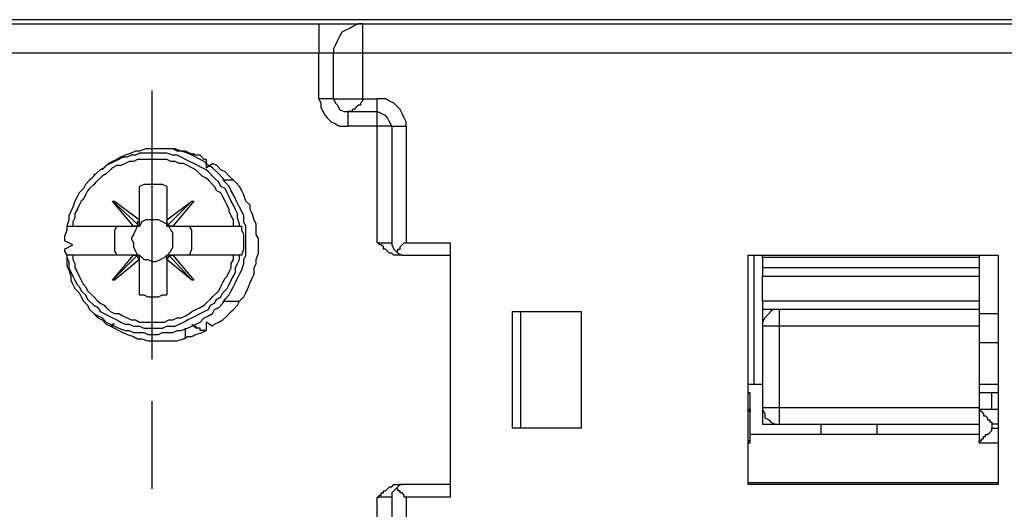
# Model space of a CAD drawing. Extents: x 4 to 294, y 10 to 419.
# Drawn here: x 83 to 117, y 191 to 208 of the extents above; entities that cross this region are included whole.
import ezdxf

# ---------------------------------------------------------------- set-up
doc = ezdxf.new("R2010")
doc.units = 0
doc.header["$MEASUREMENT"] = 0
doc.layers.add('CALQUE_1', color=160, linetype='Continuous')

msp = doc.modelspace()

# ---------------------------------------------------------------- linework, layer by layer
at = {"layer": 'CALQUE_1', "color": 7}
for p, q in [((142.383729, 207.932528), (80.081934, 207.932528)), ((80.646585, 207.791279), (93.487661, 207.791279)), ((93.487661, 207.791279), (94.969397, 207.791279)), ((93.487661, 207.791279), (93.487661, 206.803225)), ((94.969397, 207.791279), (126.649806, 207.791279)), ((94.969397, 207.791279), (94.969397, 206.803225)), ((93.487661, 206.803225), (80.646585, 206.803225)), ((93.982205, 206.803225), (93.487661, 206.803225)), ((93.487661, 205.25121), (93.487661, 206.803225)), ((93.982205, 205.25121), (93.982205, 206.803225)), ((94.969397, 206.803225), (93.982205, 206.803225)), ((94.969397, 206.803225), (94.969397, 205.25121)), ((126.649806, 206.803225), (94.969397, 206.803225)), ((87.843734, 196.431076), (87.843734, 205.533019)), ((93.982205, 205.25121), (93.487661, 205.25121)), ((93.982205, 205.25121), (94.969397, 205.25121)), ((94.969397, 205.25121), (95.46394, 205.25121)), ((95.46394, 204.827808), (95.46394, 205.25121)), ((94.475715, 204.827808), (95.46394, 204.827808)), ((94.475715, 204.827808), (94.475715, 204.334125)), ((95.46394, 204.334125), (95.46394, 204.827808)), ((95.46394, 204.334125), (94.475715, 204.334125)), ((95.95745, 204.334125), (95.46394, 204.334125)), ((95.46394, 200.382601), (95.46394, 204.334125)), ((95.95745, 204.334125), (95.95745, 200.382601)), ((95.95745, 204.334125), (96.451133, 204.334125)), ((96.451133, 204.334125), (96.451133, 200.382601)), ((89.677558, 203.204823), (89.677558, 202.92267)), ((89.677558, 202.92267), (89.889259, 203.064263)), ((90.595331, 202.499268), (90.242381, 202.499268)), ((87.420331, 201.159125), (87.420331, 202.287739)), ((88.337244, 202.287739), (88.337244, 201.159125)), ((87.20863, 200.947252), (86.502558, 201.794057)), ((86.502558, 201.794057), (87.34919, 201.017532)), ((86.502558, 201.794057), (86.573699, 201.794057)), ((86.573699, 201.794057), (87.420331, 201.159125)), ((88.337244, 201.159125), (89.184048, 201.794057)), ((89.184048, 201.794057), (88.407524, 201.017532)), ((89.254328, 201.794057), (88.548945, 200.947252)), ((89.184048, 201.794057), (89.254328, 201.794057)), ((87.420331, 201.087812), (87.420331, 201.159125)), ((87.420331, 200.947252), (87.420331, 201.087812)), ((88.337244, 201.159125), (88.337244, 201.087812)), ((88.337244, 201.087812), (88.337244, 200.947252)), ((84.950543, 200.947252), (85.162244, 200.947252)), ((85.162244, 200.947252), (87.20863, 200.947252)), ((87.20863, 200.947252), (87.420331, 200.947252)), ((87.20863, 200.947252), (87.20863, 200.947252)), ((88.337244, 200.947252), (88.548945, 200.947252)), ((88.548945, 200.947252), (88.548945, 200.947252)), ((88.548945, 200.947252), (90.595331, 200.947252)), ((90.595331, 200.947252), (90.807033, 200.947252)), ((90.807033, 200.947252), (90.877313, 200.947252)), ((90.877313, 200.947252), (90.877313, 200.947252)), ((85.162244, 200.312321), (84.880263, 200.452881)), ((84.880263, 200.171072), (85.162244, 200.312321)), ((95.46394, 200.382601), (95.95745, 200.382601)), ((96.451133, 200.382601), (97.932696, 200.382601)), ((97.932696, 200.382601), (97.932696, 191.774341)), ((85.162244, 199.959199), (84.950543, 199.959199)), ((84.950543, 199.959199), (84.950543, 199.959199)), ((87.20863, 199.959199), (85.162244, 199.959199)), ((86.502558, 199.112739), (87.34919, 199.959199)), ((86.502558, 199.112739), (87.20863, 199.959199)), ((87.420331, 199.81795), (86.573699, 199.112739)), ((87.420331, 199.959199), (87.20863, 199.959199)), ((87.20863, 199.959199), (87.20863, 199.959199)), ((87.420331, 199.81795), (87.420331, 199.959199)), ((87.420331, 198.619057), (87.420331, 199.81795)), ((87.420331, 199.81795), (87.420331, 199.81795)), ((88.548945, 199.959199), (88.337244, 199.959199)), ((88.337244, 199.959199), (88.337244, 199.81795)), ((88.337244, 199.81795), (88.337244, 199.81795)), ((88.337244, 199.81795), (88.337244, 198.619057)), ((89.184048, 199.112739), (88.337244, 199.81795)), ((89.184048, 199.112739), (88.407524, 199.959199)), ((90.595331, 199.959199), (88.548945, 199.959199)), ((88.548945, 199.959199), (88.548945, 199.959199)), ((88.548945, 199.959199), (89.254328, 199.112739)), ((90.807033, 199.959199), (90.595331, 199.959199)), ((90.877313, 199.959199), (90.807033, 199.959199)), ((90.877313, 199.959199), (90.877313, 199.959199)), ((96.310573, 199.959199), (96.451133, 199.959199)), ((96.451133, 199.959199), (97.932696, 199.959199)), ((108.022692, 192.197743), (108.022692, 199.959199)), ((108.022692, 199.959199), (116.48953, 199.959199)), ((108.234393, 195.584616), (108.234393, 199.959199)), ((108.516374, 199.888919), (108.516374, 199.959199)), ((108.516374, 199.888919), (108.516374, 199.535796)), ((115.854599, 199.888919), (108.516374, 199.888919)), ((115.854599, 199.959199), (115.854599, 199.888919)), ((115.854599, 199.888919), (115.854599, 199.535796)), ((116.48953, 199.959199), (116.48953, 192.197743)), ((108.516374, 199.535796), (108.516374, 199.253988)), ((115.854599, 199.535796), (108.516374, 199.535796)), ((115.854599, 199.535796), (115.854599, 199.253988)), ((86.573699, 199.112739), (86.502558, 199.112739)), ((89.254328, 199.112739), (89.184048, 199.112739)), ((108.516374, 198.407183), (108.516374, 199.253988)), ((108.516374, 199.253988), (115.854599, 199.253988)), ((115.854599, 199.253988), (115.854599, 198.407183)), ((90.242381, 198.407183), (90.807033, 198.407183)), ((108.516374, 198.407183), (108.516374, 198.124685)), ((115.854599, 198.407183), (108.516374, 198.407183)), ((115.854599, 198.407183), (115.854599, 198.124685)), ((100.049535, 198.054405), (102.377903, 198.054405)), ((100.049535, 194.102881), (100.049535, 198.054405)), ((100.332205, 194.102881), (100.332205, 198.054405)), ((102.377903, 198.054405), (102.377903, 194.102881)), ((108.516374, 198.124685), (108.516374, 197.560723)), ((109.081025, 198.124685), (108.516374, 198.124685)), ((115.854599, 198.124685), (109.081025, 198.124685)), ((109.081025, 198.124685), (109.081025, 197.560723)), ((115.854599, 198.124685), (115.854599, 197.560723)), ((115.854599, 197.984125), (116.48953, 197.984125)), ((88.972347, 197.137321), (88.972347, 197.48941)), ((89.677558, 197.41913), (89.536998, 197.41913)), ((89.677558, 197.701283), (89.677558, 197.41913)), ((89.889259, 197.560723), (89.677558, 197.701283)), ((108.516374, 197.560723), (108.516374, 194.808781)), ((109.081025, 197.560723), (108.516374, 197.560723)), ((115.854599, 197.560723), (109.081025, 197.560723)), ((109.081025, 197.560723), (109.081025, 194.808781)), ((115.854599, 197.560723), (115.854599, 194.808781)), ((116.48953, 196.996072), (115.854599, 196.996072)), ((108.234393, 195.584616), (108.022692, 195.584616)), ((108.516374, 195.584616), (108.234393, 195.584616)), ((116.48953, 195.584616), (115.854599, 195.584616)), ((108.092971, 195.302463), (108.022692, 195.302463)), ((108.092971, 194.737812), (108.092971, 195.302463)), ((116.278002, 195.302463), (115.854599, 195.302463)), ((116.48953, 195.302463), (116.278002, 195.302463)), ((116.278002, 194.737812), (116.278002, 195.302463)), ((87.843734, 192.057183), (87.843734, 195.020654)), ((108.092971, 194.737812), (108.022692, 194.737812)), ((108.092971, 193.609199), (108.092971, 194.737812)), ((108.516374, 194.808781), (108.516374, 194.24413)), ((108.516374, 194.808781), (109.081025, 194.808781)), ((109.081025, 194.808781), (115.854599, 194.808781)), ((109.081025, 194.808781), (109.081025, 194.24413)), ((115.854599, 194.808781), (115.854599, 194.24413)), ((116.48953, 194.737812), (115.854599, 194.737812)), ((102.377903, 194.102881), (100.049535, 194.102881)), ((108.516374, 194.24413), (109.081025, 194.24413)), ((109.081025, 194.24413), (115.854599, 194.24413)), ((110.49248, 194.24413), (110.49248, 193.891007)), ((112.397618, 193.891007), (112.397618, 194.24413)), ((115.854599, 194.24413), (115.854599, 193.609199)), ((116.278002, 194.24413), (116.278002, 194.102881)), ((116.48953, 194.24413), (116.278002, 194.24413)), ((116.278002, 194.102881), (116.48953, 194.102881)), ((115.854599, 193.891007), (108.092971, 193.891007)), ((108.022692, 193.609199), (108.092971, 193.609199)), ((115.854599, 193.609199), (116.48953, 193.609199)), ((96.451133, 192.197743), (96.310573, 192.197743)), ((97.932696, 192.197743), (96.451133, 192.197743)), ((108.022692, 192.268712), (116.48953, 192.268712)), ((116.48953, 192.197743), (108.022692, 192.197743)), ((95.95745, 191.774341), (95.46394, 191.774341)), ((95.46394, 190.645728), (95.46394, 191.774341)), ((95.95745, 191.774341), (95.95745, 190.645728)), ((96.451133, 191.774341), (96.451133, 190.645728)), ((97.932696, 191.774341), (96.451133, 191.774341))]:
    msp.add_line(p, q, dxfattribs=at)
for points in [[(94.969397, 207.791279), (94.828837, 207.791279), (94.687416, 207.720999), (94.545995, 207.649685), (94.405435, 207.579405), (94.264014, 207.509125), (94.193734, 207.367877), (94.122765, 207.226283), (94.052485, 207.085723), (93.982205, 206.944474), (93.982205, 206.803225)], [(93.487661, 205.25121), (93.558803, 205.109616), (93.558803, 204.969057), (93.629083, 204.827808), (93.699363, 204.686214), (93.770504, 204.615934), (93.911064, 204.474685), (94.052485, 204.404405), (94.193734, 204.334125), (94.475715, 204.334125)], [(93.982205, 205.25121), (94.052485, 205.109616), (94.122765, 205.039336), (94.193734, 204.898088), (94.334294, 204.827808)], [(94.969397, 205.25121), (94.969397, 205.18093), (94.899117, 205.109616), (94.899117, 205.039336), (94.828837, 205.039336), (94.828837, 205.039336), (94.757696, 204.969057), (94.757696, 204.969057), (94.687416, 204.898088), (94.617136, 204.898088), (94.617136, 204.827808), (94.545995, 204.827808), (94.475715, 204.827808), (94.475715, 204.827808)], [(96.451133, 204.334125), (96.451133, 204.474685), (96.380853, 204.615934), (96.310573, 204.757528), (96.239431, 204.898088), (96.169151, 204.969057), (96.02773, 205.109616), (95.88717, 205.18093), (95.745749, 205.25121), (95.46394, 205.25121)], [(94.334294, 204.827808), (94.405435, 204.827808), (94.475715, 204.827808), (94.475715, 204.827808)], [(95.95745, 204.334125), (95.95745, 204.334125), (95.88717, 204.474685), (95.816029, 204.615934), (95.745749, 204.686214), (95.604328, 204.757528), (95.46394, 204.827808)], [(89.677558, 203.204823), (89.607278, 203.204823), (89.465857, 203.346072), (89.325297, 203.346072), (89.113768, 203.416352), (88.972347, 203.487321), (88.830926, 203.487321), (88.619225, 203.557601), (87.632033, 203.557601), (87.420331, 203.487321), (87.27891, 203.487321), (87.137489, 203.416352), (86.925788, 203.346072), (86.7854, 203.275792), (86.643979, 203.204823), (86.502558, 203.134543), (86.361998, 203.064263), (86.220577, 202.92267), (86.079156, 202.85239), (85.938596, 202.711141), (85.797175, 202.569548), (85.726895, 202.499268), (85.585646, 202.358019), (85.515366, 202.217459), (85.373945, 202.075865), (85.303665, 201.934616), (85.232524, 201.794057), (85.162244, 201.582528), (85.091964, 201.440934), (85.020822, 201.299685), (85.020822, 201.159125), (84.950543, 200.947252), (84.950543, 200.806003), (84.880263, 200.594474), (84.880263, 200.452881)], [(90.807033, 200.947252), (90.807033, 201.017532), (90.735891, 201.229405), (90.735891, 201.370654), (90.665611, 201.511214), (90.595331, 201.652808), (90.524363, 201.794057), (90.454083, 201.934616), (90.383803, 202.075865), (90.312661, 202.217459), (90.172102, 202.287739), (90.10096, 202.428988), (89.9604, 202.569548), (89.889259, 202.640861), (89.748699, 202.781421), (89.677558, 202.85239), (89.536998, 202.92267), (89.395577, 202.99295), (89.254328, 203.064263), (89.113768, 203.134543), (88.972347, 203.204823), (88.830926, 203.275792), (88.690366, 203.346072), (88.548945, 203.346072), (88.337244, 203.416352), (87.420331, 203.416352), (87.27891, 203.346072), (87.137489, 203.346072), (86.996929, 203.275792), (86.85568, 203.275792), (86.714259, 203.204823), (86.573699, 203.134543), (86.432278, 203.064263), (86.290857, 202.99295), (86.150297, 202.85239)], [(91.018734, 200.452881), (91.018734, 200.947252), (90.947593, 201.087812), (90.947593, 201.299685), (90.877313, 201.440934), (90.807033, 201.582528), (90.735891, 201.723088), (90.665611, 201.864336), (90.595331, 202.005585), (90.524363, 202.146145), (90.454083, 202.287739), (90.312661, 202.428988), (90.242381, 202.569548), (90.10096, 202.711141), (90.03068, 202.781421), (89.889259, 202.92267), (89.748699, 202.99295), (89.607278, 203.134543), (89.465857, 203.204823), (89.325297, 203.275792), (89.184048, 203.346072), (89.042627, 203.416352), (88.830926, 203.487321), (88.690366, 203.487321), (88.548945, 203.557601)], [(89.184048, 203.346072), (89.254328, 203.346072), (89.254328, 203.416352)], [(90.595331, 200.947252), (90.595331, 201.159125), (90.524363, 201.299685), (90.454083, 201.440934), (90.454083, 201.511214), (90.383803, 201.652808), (90.312661, 201.794057), (90.242381, 201.934616), (90.172102, 202.075865), (90.03068, 202.146145), (89.9604, 202.287739), (89.889259, 202.358019), (89.748699, 202.499268), (89.677558, 202.569548), (89.536998, 202.640861), (89.395577, 202.781421), (89.325297, 202.85239), (89.184048, 202.92267), (89.042627, 202.99295), (88.902067, 203.064263), (88.760646, 203.064263), (88.619225, 203.134543), (88.478665, 203.134543), (88.337244, 203.204823), (87.34919, 203.204823), (87.20863, 203.134543), (87.067209, 203.134543), (86.925788, 203.064263), (86.7854, 202.99295), (86.643979, 202.99295), (86.502558, 202.92267), (86.432278, 202.85239), (86.290857, 202.711141), (86.150297, 202.640861), (86.079156, 202.569548), (85.938596, 202.428988), (85.867455, 202.358019), (85.726895, 202.217459), (85.655754, 202.146145), (85.585646, 202.005585), (85.515366, 201.864336), (85.444225, 201.794057), (85.373945, 201.652808), (85.303665, 201.511214), (85.232524, 201.370654), (85.232524, 201.229405), (85.162244, 201.087812), (85.162244, 200.947252)], [(89.889259, 197.560723), (89.9604, 197.631003), (90.10096, 197.701283), (90.242381, 197.772252), (90.383803, 197.912812), (90.524363, 198.054405), (90.595331, 198.124685), (90.735891, 198.265934), (90.807033, 198.407183), (90.947593, 198.547743), (91.018734, 198.689336), (91.089014, 198.830585), (91.159294, 199.042459), (91.230435, 199.183019), (91.300715, 199.324268), (91.300715, 199.535796), (91.370995, 199.67739), (91.370995, 199.81795), (91.442136, 200.029479), (91.442136, 200.524194), (91.370995, 200.66441), (91.370995, 201.017532), (91.300715, 201.159125), (91.230435, 201.370654), (91.159294, 201.511214), (91.159294, 201.652808), (91.018734, 201.794057), (90.947593, 202.005585), (90.877313, 202.146145), (90.807033, 202.287739), (90.665611, 202.428988), (90.595331, 202.499268), (90.454083, 202.640861), (90.312661, 202.781421), (90.172102, 202.85239), (90.03068, 202.99295), (89.889259, 203.064263)], [(85.867455, 202.711141), (85.867455, 202.640861), (85.726895, 202.499268), (85.655754, 202.428988)], [(88.337244, 202.287739), (88.195822, 202.358019), (87.560891, 202.358019), (87.420331, 202.287739)], [(87.420331, 201.087812), (87.34919, 201.087812), (87.34919, 201.017532)], [(88.337244, 200.947252), (88.337244, 201.017532), (88.195822, 201.087812), (88.055263, 201.159125), (87.632033, 201.159125), (87.490611, 201.087812), (87.420331, 200.947252)], [(88.407524, 201.017532), (88.337244, 201.017532), (88.337244, 201.087812)], [(86.643979, 200.947252), (86.573699, 200.806003), (86.573699, 200.100792), (86.643979, 199.959199)], [(87.34919, 200.947252), (87.34919, 200.947252), (87.27891, 200.806003), (87.20863, 200.66441), (87.137489, 200.524194), (87.20863, 200.382601), (87.20863, 200.241352), (87.27891, 200.100792), (87.34919, 199.959199)], [(87.34919, 201.017532), (87.34919, 200.947252), (87.27891, 200.947252), (87.20863, 200.947252)], [(88.548945, 200.947252), (88.478665, 200.947252), (88.407524, 200.947252), (88.407524, 201.017532)], [(88.407524, 199.959199), (88.407524, 200.029479), (88.478665, 200.100792), (88.548945, 200.241352), (88.548945, 200.735723), (88.478665, 200.806003), (88.407524, 200.947252)], [(89.113768, 199.959199), (89.184048, 200.171072), (89.184048, 200.806003), (89.113768, 200.947252)], [(90.877313, 199.959199), (90.947593, 200.171072), (90.947593, 200.66441), (90.877313, 200.806003), (90.877313, 200.947252)], [(85.726895, 198.124685), (85.867455, 197.984125), (86.008876, 197.912812), (86.150297, 197.842532), (86.290857, 197.701283), (86.432278, 197.631003), (86.573699, 197.560723), (86.714259, 197.48941), (86.925788, 197.41913), (87.067209, 197.41913), (87.20863, 197.34885), (87.560891, 197.34885), (87.702313, 197.277881), (88.055263, 197.277881), (88.195822, 197.34885), (88.548945, 197.34885), (88.690366, 197.41913), (88.830926, 197.41913), (89.042627, 197.48941), (89.184048, 197.560723), (89.325297, 197.631003), (89.465857, 197.701283), (89.607278, 197.842532), (89.748699, 197.912812), (89.889259, 197.984125), (89.9604, 198.124685), (90.10096, 198.195654), (90.242381, 198.336214), (90.312661, 198.477463), (90.454083, 198.619057), (90.524363, 198.759616), (90.595331, 198.900865), (90.665611, 199.042459), (90.735891, 199.183019), (90.807033, 199.324268), (90.877313, 199.465516), (90.947593, 199.67739), (90.947593, 199.81795), (91.018734, 199.959199), (91.018734, 200.452881)], [(84.880263, 200.171072), (84.880263, 200.100792), (84.950543, 199.959199), (84.950543, 199.606076), (85.020822, 199.465516), (85.091964, 199.253988), (85.091964, 199.112739), (85.162244, 198.971145), (85.232524, 198.830585), (85.373945, 198.689336), (85.444225, 198.547743), (85.515366, 198.407183), (85.655754, 198.265934), (85.726895, 198.124685), (85.867455, 197.984125), (86.008876, 197.842532), (86.150297, 197.772252), (86.290857, 197.631003), (86.432278, 197.560723), (86.573699, 197.48941), (86.714259, 197.41913), (86.85568, 197.34885), (86.996929, 197.277881), (87.20863, 197.207601), (87.34919, 197.137321), (87.490611, 197.137321), (87.702313, 197.066352), (88.690366, 197.066352), (88.902067, 197.137321), (89.042627, 197.207601), (89.184048, 197.207601), (89.325297, 197.277881), (89.536998, 197.34885), (89.677558, 197.41913)], [(96.310573, 199.959199), (96.239431, 199.959199), (96.169151, 199.959199), (96.098872, 199.959199), (96.02773, 199.959199), (96.02773, 199.959199), (95.95745, 200.029479), (95.88717, 200.029479), (95.816029, 200.100792), (95.816029, 200.100792), (95.745749, 200.171072), (95.675469, 200.171072), (95.675469, 200.241352), (95.604328, 200.312321), (95.53422, 200.312321), (95.53422, 200.382601), (95.46394, 200.382601)], [(95.95745, 200.382601), (95.95745, 200.312321), (96.02773, 200.171072), (96.098872, 200.100792)], [(96.098872, 200.100792), (96.169151, 200.100792), (96.169151, 200.171072), (96.239431, 200.171072), (96.239431, 200.241352), (96.310573, 200.312321), (96.310573, 200.312321), (96.380853, 200.382601), (96.451133, 200.382601)], [(96.098872, 200.100792), (96.169151, 200.029479), (96.310573, 199.959199), (96.451133, 199.959199)], [(84.950543, 199.959199), (84.950543, 199.888919), (85.020822, 199.74767), (85.020822, 199.535796), (85.091964, 199.394548), (85.162244, 199.253988), (85.232524, 199.112739), (85.303665, 198.971145), (85.373945, 198.900865), (85.444225, 198.759616), (85.585646, 198.619057), (85.655754, 198.477463), (85.726895, 198.407183), (85.867455, 198.265934), (86.008876, 198.195654), (86.079156, 198.054405), (86.220577, 197.984125), (86.361998, 197.912812), (86.502558, 197.842532), (86.643979, 197.772252), (86.7854, 197.701283), (86.925788, 197.631003), (87.067209, 197.631003), (87.20863, 197.560723), (87.420331, 197.560723), (87.560891, 197.48941), (88.195822, 197.48941), (88.337244, 197.560723), (88.619225, 197.560723), (88.760646, 197.631003), (88.902067, 197.701283), (89.042627, 197.772252), (89.184048, 197.842532), (89.325297, 197.912812), (89.465857, 197.984125), (89.607278, 198.054405), (89.748699, 198.124685), (89.818979, 198.265934), (89.9604, 198.336214), (90.03068, 198.477463), (90.172102, 198.547743), (90.242381, 198.689336), (90.383803, 198.830585), (90.454083, 198.971145), (90.524363, 199.112739), (90.595331, 199.253988), (90.665611, 199.394548), (90.665611, 199.535796), (90.735891, 199.67739), (90.807033, 199.81795), (90.807033, 199.959199)], [(85.162244, 199.959199), (85.162244, 199.81795), (85.232524, 199.67739), (85.232524, 199.535796), (85.303665, 199.394548), (85.373945, 199.253988), (85.444225, 199.112739), (85.515366, 198.971145), (85.585646, 198.900865), (85.655754, 198.759616), (85.797175, 198.619057), (85.867455, 198.547743), (86.008876, 198.407183), (86.079156, 198.336214), (86.220577, 198.265934), (86.290857, 198.195654), (86.432278, 198.054405), (86.573699, 197.984125), (86.714259, 197.984125), (86.85568, 197.912812), (86.996929, 197.842532), (87.137489, 197.772252), (87.27891, 197.772252), (87.420331, 197.701283), (88.266964, 197.701283), (88.407524, 197.772252), (88.548945, 197.772252), (88.690366, 197.842532), (88.830926, 197.842532), (88.972347, 197.912812), (89.113768, 197.984125), (89.184048, 198.054405), (89.325297, 198.124685), (89.465857, 198.195654), (89.607278, 198.265934), (89.677558, 198.336214), (89.818979, 198.477463), (89.889259, 198.547743), (90.03068, 198.689336), (90.10096, 198.759616), (90.172102, 198.900865), (90.242381, 199.042459), (90.312661, 199.183019), (90.383803, 199.253988), (90.454083, 199.394548), (90.524363, 199.535796), (90.524363, 199.67739), (90.595331, 199.81795), (90.595331, 199.959199)], [(87.20863, 199.959199), (87.27891, 199.959199), (87.34919, 199.959199), (87.34919, 199.959199)], [(87.34919, 199.959199), (87.34919, 199.888919), (87.420331, 199.81795), (87.420331, 199.81795)], [(87.420331, 199.959199), (87.420331, 199.959199), (87.560891, 199.81795), (87.702313, 199.81795), (87.843734, 199.74767), (87.984294, 199.74767), (88.125543, 199.81795), (88.266964, 199.888919), (88.337244, 199.959199)], [(88.337244, 199.81795), (88.337244, 199.888919), (88.407524, 199.888919), (88.407524, 199.959199)], [(88.407524, 199.959199), (88.478665, 199.959199), (88.548945, 199.959199)], [(87.420331, 198.619057), (87.560891, 198.619057), (87.702313, 198.547743), (88.055263, 198.547743), (88.195822, 198.619057), (88.337244, 198.619057)], [(109.081025, 198.124685), (108.869496, 198.124685), (108.799216, 198.054405), (108.657795, 197.912812), (108.587515, 197.842532), (108.516374, 197.701283), (108.516374, 197.560723)], [(86.573699, 197.631003), (86.502558, 197.631003), (86.502558, 197.560723), (86.432278, 197.560723), (86.432278, 197.560723)], [(89.536998, 197.41913), (89.465857, 197.41913), (89.465857, 197.48941), (89.395577, 197.48941), (89.325297, 197.48941), (89.325297, 197.48941), (89.254328, 197.560723), (89.254328, 197.560723), (89.184048, 197.631003)], [(89.184048, 197.631003), (89.254328, 197.560723), (89.325297, 197.560723), (89.325297, 197.48941)], [(108.092971, 194.737812), (108.092971, 194.667532), (108.022692, 194.667532), (108.022692, 194.667532)], [(108.516374, 194.808781), (108.516374, 194.737812), (108.587515, 194.597252), (108.587515, 194.455659), (108.728075, 194.385723), (108.799216, 194.31441), (108.939776, 194.24413), (109.081025, 194.24413)], [(115.854599, 194.737812), (115.854599, 194.737812), (115.924879, 194.667532), (115.924879, 194.667532), (115.996021, 194.597252), (115.996021, 194.525939), (116.0663, 194.525939), (116.0663, 194.525939), (116.13658, 194.455659), (116.13658, 194.385723), (116.207722, 194.385723), (116.207722, 194.31441), (116.278002, 194.31441), (116.278002, 194.24413)], [(115.854599, 193.609199), (115.854599, 193.679479), (115.924879, 193.679479), (115.924879, 193.750448), (115.996021, 193.750448), (115.996021, 193.820728), (116.0663, 193.820728), (116.0663, 193.891007), (116.13658, 193.891007), (116.13658, 193.891007), (116.207722, 193.962321), (116.207722, 193.962321), (116.278002, 194.032601), (116.278002, 194.102881)], [(108.092971, 193.609199), (108.092971, 193.679479), (108.022692, 193.679479), (108.022692, 193.679479)], [(95.46394, 191.774341), (95.53422, 191.774341), (95.53422, 191.845654), (95.604328, 191.845654), (95.604328, 191.915934), (95.675469, 191.915934), (95.675469, 191.986214), (95.745749, 191.986214), (95.816029, 192.057183), (95.816029, 192.057183), (95.88717, 192.127463), (95.95745, 192.127463), (96.02773, 192.197743), (96.098872, 192.197743), (96.239431, 192.197743), (96.310573, 192.197743)], [(96.098872, 192.057183), (96.02773, 191.986214), (95.95745, 191.915934), (95.95745, 191.774341)], [(96.451133, 192.197743), (96.239431, 192.197743), (96.098872, 192.057183)], [(96.451133, 191.774341), (96.380853, 191.774341), (96.380853, 191.845654), (96.310573, 191.915934), (96.239431, 191.915934), (96.239431, 191.986214), (96.169151, 191.986214), (96.169151, 192.057183), (96.098872, 192.057183), (96.098872, 192.057183)]]:
    msp.add_lwpolyline(points, dxfattribs=at)

doc.saveas('drawing.dxf')
